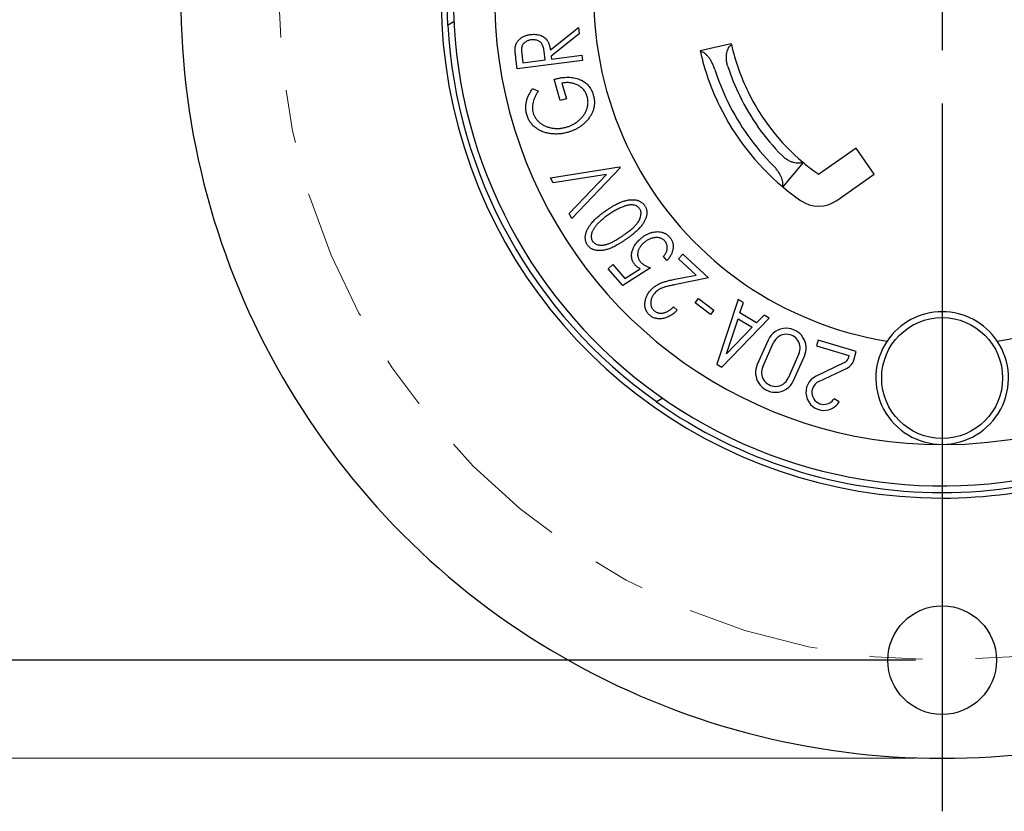
# Model space of a CAD drawing. Units: inches. Extents: x 0 to 17, y 0 to 11.
# Drawn here: x 3.3 to 5.2, y 6.2 to 7.7 of the extents above; entities that cross this region are included whole.
import ezdxf

# ---------------------------------------------------------------- set-up
doc = ezdxf.new("R2010")
doc.units = ezdxf.units.IN
doc.header["$MEASUREMENT"] = 0
doc.linetypes.add('CENTER', pattern=[0.4, 0.25, -0.05, 0.05, -0.05])
doc.layers.add('FORMAT', color=7, linetype='Continuous')
doc.styles.add('SLDTEXTSTYLE0', font='TXT', dxfattribs={"width": 0.605})
doc.dimstyles.new('SLDDIMSTYLE1', dxfattribs={"dimtxt": 0.125, "dimasz": 0.13, "dimexe": 0, "dimexo": 0.0625, "dimgap": 0.03125, "dimtad": 0, "dimrnd": 1e-09, "dimzin": 4, "dimdsep": 46, "dimtxsty": 'SLDTEXTSTYLE0', "dimsah": 1, "dimcen": 0.09, "dimadec": 0, "dimazin": 1, "dimtfac": 1, "dimtofl": 0, "dimtmove": 0, "dimatfit": 3, "dimfxl": 0, "dimfrac": 2, "dimtolj": 1, "dimtzin": 12, "dimarcsym": 0})
doc.dimstyles.new('SLDDIMSTYLE3', dxfattribs={"dimtxt": 0.125, "dimasz": 0.13, "dimexe": 0, "dimexo": 0.0625, "dimgap": 0.03125, "dimtad": 0, "dimrnd": 1e-09, "dimzin": 12, "dimdsep": 46, "dimtxsty": 'SLDTEXTSTYLE0', "dimsah": 1, "dimcen": 0.09, "dimadec": 0, "dimazin": 3, "dimtfac": 1, "dimtofl": 0, "dimtmove": 0, "dimatfit": 3, "dimfxl": 0, "dimfrac": 2, "dimtolj": 1, "dimtzin": 12, "dimarcsym": 0})

# ---------------------------------------------------------------- blocks, each defined once
blk = doc.blocks.new('_D_1')
at = {"layer": 'FORMAT', "color": 7}
for p, q in [((5.0203, 9.0338), (2.408, 9.0338)), ((2.533, 9.0338), (2.533, 8.1361)), ((2.533, 8.0216), (2.533, 8.0645)), ((2.533, 8.0645), (2.7248, 8.0645)), ((2.7248, 8.0645), (2.7248, 8.0216)), ((2.533, 7.4013), (2.533, 7.3583)), ((2.7248, 7.3583), (2.7248, 7.4013)), ((2.533, 7.3583), (2.7248, 7.3583)), ((2.533, 6.5338), (2.533, 7.2867)), ((5.0203, 6.5338), (2.408, 6.5338))]:
    blk.add_line(p, q, dxfattribs=at)
for points in [[(2.533, 9.0338), (2.513, 8.9038), (2.553, 8.9038)], [(2.533, 6.5338), (2.553, 6.6638), (2.513, 6.6638)]]:
    blk.add_solid(points, dxfattribs=at)
at = {"layer": 'FORMAT', "color": 7, "char_height": 0.125, "attachment_point": 1, "rotation": 90, "style": 'SLDTEXTSTYLE0'}
for s, insert in [('2.50in', (2.3432, 7.5686)), ('63.5mm', (2.5637, 7.4013)), ('%%c', (2.3432, 7.3864))]:
    blk.add_mtext(s, dxfattribs=dict(at, insert=insert))
blk = doc.blocks.new('_D_3')
at = {"layer": 'FORMAT', "color": 7}
for p, q in [((5.0202, 9.2188), (1.6992, 9.2186)), ((1.8242, 9.2186), (1.8243, 8.1361)), ((1.8243, 8.0645), (2.0161, 8.0646)), ((1.8243, 8.0216), (1.8243, 8.0645)), ((2.0161, 8.0646), (2.0161, 8.0216)), ((1.8243, 7.4013), (1.8243, 7.3583)), ((2.0162, 7.3583), (2.0162, 7.4013)), ((1.8243, 7.3583), (2.0162, 7.3583)), ((1.8244, 6.3486), (1.8243, 7.2867)), ((5.0204, 6.3488), (1.6994, 6.3486))]:
    blk.add_line(p, q, dxfattribs=at)
for points in [[(1.8242, 9.2186), (1.8042, 9.0886), (1.8442, 9.0886)], [(1.8244, 6.3486), (1.8444, 6.4786), (1.8044, 6.4786)]]:
    blk.add_solid(points, dxfattribs=at)
at = {"layer": 'FORMAT', "color": 7, "char_height": 0.125, "attachment_point": 1, "rotation": 90.0038, "style": 'SLDTEXTSTYLE0'}
for s, insert in [('2.87in', (1.6345, 7.5686)), ('72.9mm', (1.855, 7.4013)), ('%%c', (1.6346, 7.3863))]:
    blk.add_mtext(s, dxfattribs=dict(at, insert=insert))
blk = doc.blocks.new('SW_CENTERMARKSYMBOL_0')
at = {"layer": 'FORMAT', "color": 0}
for p, q in [((0, 0), (0, -0.1)), ((0, -0.2), (0, -1.535))]:
    blk.add_line(p, q, dxfattribs=at)

msp = doc.modelspace()

# ---------------------------------------------------------------- linework, layer by layer
at = {"color": 7, "linetype": 'Continuous', "lineweight": 25}
for p, q in [((4.138, 7.73119), (4.14999, 7.73783)), ((4.33195, 7.68448), (4.38469, 7.7267)), ((4.38469, 7.7267), (4.38624, 7.71473)), ((4.38624, 7.71473), (4.33348, 7.67259)), ((4.67299, 7.6957), (4.61441, 7.68271)), ((4.26955, 7.64885), (4.26705, 7.6681)), ((4.39272, 7.66485), (4.26955, 7.64885)), ((4.27817, 7.67712), (4.28037, 7.66009)), ((4.28037, 7.66009), (4.32224, 7.66553)), ((4.32224, 7.66553), (4.32023, 7.68218)), ((4.33348, 7.67259), (4.33421, 7.66708)), ((4.33421, 7.66708), (4.39147, 7.67452)), ((4.39147, 7.67452), (4.39272, 7.66485)), ((4.35059, 7.58901), (4.33922, 7.6292)), ((4.29856, 7.61175), (4.30938, 7.60699)), ((4.35372, 7.62204), (4.36214, 7.59229)), ((4.36214, 7.59229), (4.35059, 7.58901)), ((4.90804, 7.49923), (4.83759, 7.44991)), ((4.94245, 7.45008), (4.90804, 7.49923)), ((4.33231, 7.44341), (4.46252, 7.46386)), ((4.4635, 7.46199), (4.37245, 7.36693)), ((4.46252, 7.46386), (4.4635, 7.46199)), ((4.77016, 7.42604), (4.80873, 7.47201)), ((4.33722, 7.43402), (4.33231, 7.44341)), ((4.43793, 7.44974), (4.33722, 7.43402)), ((4.36752, 7.37632), (4.43793, 7.44974)), ((4.87201, 7.40076), (4.94245, 7.45008)), ((4.37245, 7.36693), (4.36752, 7.37632)), ((4.55153, 7.28717), (4.54495, 7.29473)), ((4.57357, 7.29045), (4.58169, 7.29924)), ((4.58169, 7.29924), (4.63016, 7.25449)), ((4.44063, 7.27202), (4.4495, 7.27973)), ((4.4495, 7.27973), (4.47231, 7.25349)), ((4.60652, 7.26002), (4.57357, 7.29045)), ((4.46838, 7.24012), (4.44063, 7.27202)), ((4.52053, 7.2735), (4.46838, 7.24012)), ((4.47231, 7.25349), (4.5009, 7.27192)), ((4.56624, 7.25199), (4.60652, 7.26002)), ((4.63016, 7.25449), (4.56826, 7.24212)), ((4.60478, 7.20784), (4.61109, 7.21605)), ((4.63363, 7.18568), (4.60478, 7.20784)), ((4.61109, 7.21605), (4.63994, 7.19389)), ((4.68575, 7.21409), (4.64568, 7.09224)), ((4.69563, 7.20812), (4.68575, 7.21409)), ((4.68921, 7.1886), (4.69563, 7.20812)), ((4.56401, 7.19995), (4.57084, 7.19364)), ((4.63994, 7.19389), (4.63363, 7.18568)), ((4.72041, 7.16974), (4.68921, 7.1886)), ((4.7347, 7.18449), (4.72041, 7.16974)), ((4.74458, 7.17852), (4.7347, 7.18449)), ((4.65531, 7.08642), (4.74458, 7.17852)), ((4.66381, 7.11135), (4.6856, 7.17764)), ((4.6856, 7.17764), (4.71237, 7.16146)), ((4.71237, 7.16146), (4.66381, 7.11135)), ((4.74232, 7.13735), (4.72197, 7.09153)), ((4.73225, 7.08696), (4.7526, 7.13279)), ((4.83677, 7.13716), (4.83353, 7.12638)), ((4.83353, 7.12638), (4.89458, 7.10803)), ((4.90859, 7.11556), (4.83677, 7.13716)), ((4.80045, 7.11154), (4.7801, 7.06571)), ((4.89458, 7.10803), (4.89293, 7.10256)), ((4.90371, 7.09932), (4.90859, 7.11556)), ((4.64568, 7.09224), (4.65531, 7.08642)), ((4.79039, 7.06115), (4.81074, 7.10697)), ((4.88634, 7.09487), (4.83289, 7.0694)), ((4.83773, 7.05925), (4.89118, 7.08472)), ((4.54365, 7.02764), (4.53167, 7.02099)), ((4.87623, 7.02086), (4.86668, 7.02682)), ((5.07034, 6.84997), (5.07034, 6.83946))]:
    msp.add_line(p, q, dxfattribs=at)
for centre, radius in [((5.07034, 7.06579), 0.114), ((5.07034, 6.53379), 0.1025)]:
    msp.add_circle(centre, radius, dxfattribs=at)
for centre, radius, start, end in [((5.07034, 7.78379), 0.94433, 300, 90), ((5.07034, 7.78379), 0.93382, 111.58269, 183.22916), ((5.07034, 7.78379), 0.8435, 270, 90), ((5.07034, 7.78379), 0.94433, 120, 270), ((5.07034, 7.78379), 0.8435, 128.8046, 270), ((5.07034, 7.78379), 0.6565, 159.09128, 260.90872), ((5.07034, 7.78379), 0.6565, 279.09128, 20.90872), ((5.07034, 7.78379), 1.435, 180, 300), ((5.07034, 7.78379), 0.9215, 180, 285.46343), ((5.07034, 7.78379), 0.93327, 183.21286, 234.78714), ((5.07034, 7.78379), 0.407, 192.6677, 206), ((5.07034, 7.78379), 0.467, 192.64615, 206), ((5.07034, 7.78379), 0.4495, 197.60538, 206), ((5.07034, 7.78379), 0.4245, 197.90692, 206), ((5.07034, 7.78379), 0.4245, 206, 224.59308), ((5.07034, 7.78379), 0.407, 206, 229.8323), ((5.07034, 7.78379), 0.467, 206, 229.85385), ((5.07034, 7.78379), 0.4495, 206, 224.89462), ((5.07034, 7.78379), 0.407, 230, 235.11956), ((5.07034, 7.78379), 0.467, 230, 235.11956), ((4.83759, 7.44991), 0.06, 235.11956, 305), ((5.07034, 7.06579), 0.125, 90, 146.08404), ((5.07034, 7.06579), 0.125, 33.91596, 90), ((4.77653, 7.12216), 0.03743, 90, 156.05503), ((4.77653, 7.12216), 0.02618, 90, 156.05503), ((4.77653, 7.12216), 0.03743, 336.05503, 90), ((4.77653, 7.12216), 0.02618, 336.05503, 90), ((5.07034, 7.06579), 0.125, 146.08404, 270), ((5.07034, 7.06579), 0.125, 270, 33.91596), ((4.75618, 7.07634), 0.03743, 156.05503, 270), ((4.88096, 7.10616), 0.0125, 295.48006, 343.26603), ((4.88096, 7.10616), 0.02375, 295.48006, 343.26603), ((4.75618, 7.07634), 0.02618, 156.05503, 270), ((4.75618, 7.07634), 0.02618, 270, 336.05503), ((4.75618, 7.07634), 0.03743, 270, 336.05503), ((4.84747, 7.0388), 0.03389, 115.48006, 270), ((4.84747, 7.0388), 0.02264, 115.48006, 270), ((5.07034, 7.78379), 0.93382, 234.77084, 270), ((4.84747, 7.0388), 0.02264, 270, 328.03915), ((4.84747, 7.0388), 0.03389, 270, 328.03915), ((5.07034, 7.78379), 0.93382, 270, 305.22916), ((5.07034, 7.78379), 0.94433, 270, 300)]:
    msp.add_arc(centre, radius, start, end, dxfattribs=at)
for points, knots in [([(4.2659, 7.69017), (4.26604, 7.69089), (4.26631, 7.69235), (4.26693, 7.69448), (4.26777, 7.69652), (4.26881, 7.69849), (4.27003, 7.70038), (4.27144, 7.7022), (4.27306, 7.70392), (4.27482, 7.70558), (4.27679, 7.7071), (4.27888, 7.70851), (4.28113, 7.70974), (4.28351, 7.71081), (4.28604, 7.71174), (4.28871, 7.71251), (4.29152, 7.71314), (4.29346, 7.71343), (4.29444, 7.71358)], [0, 0, 0, 0, 0.05609284, 0.11203269, 0.16725532, 0.22289148, 0.27998456, 0.33757469, 0.39699429, 0.45819846, 0.5207172, 0.5844578, 0.64860361, 0.71444229, 0.78235532, 0.85208423, 0.92453831, 1, 1, 1, 1]), ([(4.29577, 7.70351), (4.29476, 7.70335), (4.29278, 7.70304), (4.28993, 7.70214), (4.28727, 7.70097), (4.28482, 7.6995), (4.28268, 7.69778), (4.28086, 7.69589), (4.27945, 7.69383), (4.27857, 7.69196), (4.27812, 7.69033), (4.27783, 7.68893), (4.27768, 7.68736), (4.27757, 7.68563), (4.27758, 7.68375), (4.27768, 7.68169), (4.27789, 7.67946), (4.27807, 7.67792), (4.27817, 7.67712)], [0, 0, 0, 0, 0.08345509, 0.1643766, 0.2436949, 0.3219441, 0.39736752, 0.46801453, 0.53593981, 0.60144173, 0.63630186, 0.67467014, 0.71803101, 0.76531027, 0.81661463, 0.87277409, 0.93390073, 1, 1, 1, 1]), ([(4.29444, 7.71358), (4.29608, 7.71375), (4.29926, 7.71407), (4.30395, 7.71398), (4.30839, 7.71334), (4.31258, 7.71226), (4.31644, 7.71066), (4.31992, 7.7086), (4.32296, 7.70606), (4.32515, 7.70358), (4.32669, 7.70134), (4.32774, 7.69946), (4.32869, 7.6974), (4.32954, 7.69517), (4.33028, 7.69275), (4.33097, 7.69017), (4.3315, 7.68739), (4.3318, 7.68547), (4.33195, 7.68448)], [0, 0, 0, 0, 0.0908026, 0.1767066, 0.2587891, 0.3385317, 0.4155362, 0.4892605, 0.561387, 0.6340143, 0.6715407, 0.7112318, 0.7529627, 0.7969544, 0.8433957, 0.8925621, 0.9448126, 1, 1, 1, 1]), ([(4.32023, 7.68218), (4.32002, 7.68368), (4.31962, 7.6865), (4.31867, 7.69034), (4.31755, 7.69355), (4.31615, 7.69615), (4.31445, 7.69823), (4.31246, 7.69995), (4.31017, 7.7014), (4.30758, 7.70247), (4.30481, 7.70329), (4.30188, 7.70368), (4.29885, 7.70384), (4.29681, 7.70362), (4.29577, 7.70351)], [0, 0, 0, 0, 0.12216367, 0.22779542, 0.31767163, 0.39414213, 0.46320895, 0.53254502, 0.60449318, 0.6795414, 0.75694557, 0.83550121, 0.91597658, 1, 1, 1, 1]), ([(4.26705, 7.6681), (4.26689, 7.66939), (4.26657, 7.67186), (4.2662, 7.6754), (4.26592, 7.67865), (4.26571, 7.68157), (4.26561, 7.68417), (4.2656, 7.68645), (4.26569, 7.68842), (4.26583, 7.68961), (4.2659, 7.69017)], [0, 0, 0, 0, 0.1754797, 0.3369615, 0.4833775, 0.6160021, 0.7337031, 0.8366153, 0.9249417, 1, 1, 1, 1]), ([(4.6664, 7.65327), (4.66607, 7.65438), (4.66539, 7.65661), (4.66463, 7.66), (4.66406, 7.6634), (4.66361, 7.66779), (4.66358, 7.67316), (4.66432, 7.67893), (4.66577, 7.68414), (4.66774, 7.68838), (4.67024, 7.69201), (4.6722, 7.69365), (4.67325, 7.69453)], [0, 0, 0, 0, 0.0621656, 0.124433, 0.187018, 0.2501336, 0.3714109, 0.4999982, 0.6191274, 0.7499678, 0.8657599, 1, 1, 1, 1]), ([(4.64189, 7.64783), (4.64152, 7.64895), (4.64078, 7.65119), (4.6395, 7.65446), (4.6381, 7.65765), (4.6361, 7.6617), (4.63335, 7.66642), (4.62981, 7.67126), (4.62608, 7.6753), (4.62228, 7.67835), (4.61843, 7.68056), (4.61593, 7.68122), (4.61467, 7.68155)], [0, 0, 0, 0, 0.0622596, 0.1242747, 0.1866892, 0.2501328, 0.3738916, 0.5000391, 0.6236886, 0.7499979, 0.8738307, 1, 1, 1, 1]), ([(4.33922, 7.6292), (4.3415, 7.62979), (4.34592, 7.63093), (4.35251, 7.63214), (4.35885, 7.63285), (4.36496, 7.63307), (4.37082, 7.63277), (4.37644, 7.63201), (4.38182, 7.63072), (4.38691, 7.62896), (4.39167, 7.62673), (4.39604, 7.6241), (4.39995, 7.62102), (4.40343, 7.61752), (4.40648, 7.61361), (4.40907, 7.60929), (4.41124, 7.60456), (4.4123, 7.6012), (4.41284, 7.59948)], [0, 0, 0, 0, 0.0788888, 0.1536407, 0.2250765, 0.2933094, 0.3587856, 0.4222485, 0.4837148, 0.544334, 0.603216, 0.6600097, 0.7153673, 0.7703366, 0.825521, 0.881544, 0.9395629, 1, 1, 1, 1]), ([(4.28752, 7.56249), (4.28703, 7.56446), (4.28607, 7.56837), (4.28552, 7.57438), (4.28567, 7.5804), (4.28642, 7.58541), (4.28742, 7.58942), (4.28839, 7.59249), (4.28951, 7.59562), (4.29096, 7.59875), (4.29251, 7.60196), (4.29434, 7.60519), (4.29633, 7.60848), (4.29781, 7.61065), (4.29856, 7.61175)], [0, 0, 0, 0, 0.1161478, 0.2306064, 0.3445704, 0.4607409, 0.5204159, 0.5815832, 0.6453423, 0.7109086, 0.7792002, 0.8499182, 0.9233949, 1, 1, 1, 1]), ([(4.4014, 7.5965), (4.40104, 7.59767), (4.40033, 7.59997), (4.39886, 7.60324), (4.39709, 7.60625), (4.39508, 7.60908), (4.39275, 7.61164), (4.39015, 7.614), (4.38724, 7.61608), (4.38409, 7.61793), (4.38074, 7.61955), (4.37722, 7.6208), (4.37361, 7.62184), (4.36985, 7.62246), (4.36598, 7.62286), (4.362, 7.62288), (4.35789, 7.62264), (4.35513, 7.62224), (4.35372, 7.62204)], [0, 0, 0, 0, 0.06159465, 0.12148041, 0.17992436, 0.23748499, 0.29586532, 0.35424565, 0.41390935, 0.47595774, 0.53842968, 0.60111231, 0.66398524, 0.72761503, 0.7927077, 0.85960251, 0.92830371, 1, 1, 1, 1]), ([(4.30938, 7.60699), (4.30817, 7.60525), (4.30581, 7.60186), (4.30302, 7.59649), (4.30072, 7.59116), (4.29919, 7.5858), (4.29823, 7.58057), (4.29798, 7.57553), (4.2982, 7.57071), (4.29894, 7.56767), (4.29931, 7.56618)], [0, 0, 0, 0, 0.1459533, 0.2849307, 0.4174557, 0.5458749, 0.6687804, 0.784232, 0.8939637, 1, 1, 1, 1]), ([(4.36181, 7.53881), (4.36292, 7.53915), (4.36514, 7.53982), (4.36839, 7.54103), (4.37154, 7.54238), (4.3746, 7.54392), (4.37758, 7.54561), (4.38043, 7.54751), (4.38322, 7.54953), (4.38589, 7.5517), (4.38843, 7.554), (4.39076, 7.55643), (4.39293, 7.55889), (4.39486, 7.5615), (4.39662, 7.56416), (4.39814, 7.56694), (4.39951, 7.56978), (4.40062, 7.57272), (4.40156, 7.57568), (4.40224, 7.57866), (4.40268, 7.58164), (4.40292, 7.58462), (4.40289, 7.5876), (4.40263, 7.59057), (4.40217, 7.59355), (4.40166, 7.59551), (4.4014, 7.5965)], [0, 0, 0, 0, 0.0449798, 0.0896708, 0.1335836, 0.1775721, 0.2217728, 0.2657802, 0.310095, 0.354569, 0.399084, 0.4421888, 0.48448, 0.525953, 0.5671884, 0.6077524, 0.648433, 0.6888596, 0.7290489, 0.7680868, 0.8069004, 0.845387, 0.8834429, 0.9219552, 0.9604998, 1, 1, 1, 1]), ([(4.41284, 7.59948), (4.41313, 7.59841), (4.41371, 7.5963), (4.41428, 7.5931), (4.41474, 7.58995), (4.41491, 7.58683), (4.41497, 7.58374), (4.41474, 7.58069), (4.41438, 7.57767), (4.41381, 7.57468), (4.41299, 7.57174), (4.41198, 7.56883), (4.41082, 7.56594), (4.4094, 7.5631), (4.40783, 7.56027), (4.40601, 7.55751), (4.40404, 7.55475), (4.40257, 7.553), (4.40182, 7.5521)], [0, 0, 0, 0, 0.0650774, 0.1291923, 0.1912987, 0.2529644, 0.3135216, 0.3732222, 0.4332488, 0.4929189, 0.5526358, 0.6130447, 0.6742072, 0.7367375, 0.8000019, 0.8651389, 0.9314138, 1, 1, 1, 1]), ([(4.36481, 7.52912), (4.36341, 7.52875), (4.36061, 7.52801), (4.35637, 7.52712), (4.35215, 7.52651), (4.34795, 7.5261), (4.34376, 7.52593), (4.33958, 7.52596), (4.33542, 7.52628), (4.33129, 7.52677), (4.32725, 7.52749), (4.32335, 7.52844), (4.3196, 7.5296), (4.31601, 7.53095), (4.31257, 7.53253), (4.30929, 7.53434), (4.30615, 7.53633), (4.30319, 7.53855), (4.30042, 7.54093), (4.29787, 7.5435), (4.29557, 7.54626), (4.29349, 7.54917), (4.29162, 7.55225), (4.29, 7.5555), (4.2886, 7.55892), (4.28788, 7.5613), (4.28752, 7.56249)], [0, 0, 0, 0, 0.0465836, 0.0926868, 0.1383233, 0.1831386, 0.2277887, 0.2724028, 0.3168624, 0.3612617, 0.4052249, 0.4481159, 0.4897722, 0.5306049, 0.570886, 0.6108174, 0.6504619, 0.6897838, 0.7289867, 0.7673319, 0.805639, 0.8437415, 0.8818581, 0.9206842, 0.9598724, 1, 1, 1, 1]), ([(4.29931, 7.56618), (4.29958, 7.56527), (4.30013, 7.56346), (4.30126, 7.56086), (4.30253, 7.55833), (4.30405, 7.55593), (4.30575, 7.55359), (4.30769, 7.55137), (4.3098, 7.54922), (4.31212, 7.54721), (4.31461, 7.54532), (4.31721, 7.54358), (4.31994, 7.54205), (4.32277, 7.5407), (4.32572, 7.53952), (4.3288, 7.53855), (4.33197, 7.53774), (4.33635, 7.53695), (4.3419, 7.53639), (4.34859, 7.5364), (4.35527, 7.53717), (4.35962, 7.53826), (4.36181, 7.53881)], [0, 0, 0, 0, 0.0376239, 0.0750474, 0.1122486, 0.1497658, 0.1879461, 0.2269475, 0.266551, 0.3074224, 0.3490473, 0.3904088, 0.4315146, 0.4730193, 0.5151125, 0.5575591, 0.6009626, 0.6450988, 0.7340343, 0.8221877, 0.9102789, 1, 1, 1, 1]), ([(4.40182, 7.5521), (4.40062, 7.55076), (4.39822, 7.54808), (4.39426, 7.5444), (4.39, 7.54109), (4.38553, 7.538), (4.38074, 7.53531), (4.3757, 7.53289), (4.37037, 7.5308), (4.36668, 7.52968), (4.36481, 7.52912)], [0, 0, 0, 0, 0.1226436, 0.2440714, 0.3658751, 0.4885644, 0.6123457, 0.7385052, 0.8674511, 1, 1, 1, 1]), ([(4.80781, 7.47277), (4.80718, 7.47248), (4.80594, 7.47193), (4.80394, 7.47136), (4.80194, 7.47101), (4.79905, 7.47076), (4.79514, 7.47095), (4.78985, 7.47206), (4.78439, 7.47407), (4.77871, 7.47708), (4.77315, 7.48093), (4.76974, 7.48416), (4.76805, 7.48576)], [0, 0, 0, 0, 0.069479, 0.1343363, 0.1945839, 0.2502367, 0.3810706, 0.5002544, 0.6288339, 0.7501654, 0.8757004, 1, 1, 1, 1]), ([(4.76925, 7.42681), (4.76941, 7.42744), (4.76974, 7.42869), (4.76997, 7.43071), (4.77001, 7.43283), (4.76977, 7.43582), (4.76897, 7.43982), (4.76712, 7.44499), (4.76446, 7.45037), (4.76096, 7.45589), (4.7568, 7.46138), (4.75353, 7.46482), (4.75191, 7.46653)], [0, 0, 0, 0, 0.0635642, 0.1262404, 0.188341, 0.2501828, 0.3764736, 0.5001804, 0.6263052, 0.7501193, 0.8758358, 1, 1, 1, 1]), ([(4.43675, 7.38151), (4.43832, 7.38258), (4.44139, 7.38469), (4.44596, 7.38761), (4.45036, 7.39024), (4.45458, 7.39264), (4.45865, 7.39471), (4.46256, 7.3965), (4.46627, 7.39804), (4.46985, 7.39927), (4.47329, 7.40025), (4.4766, 7.40103), (4.47979, 7.40162), (4.48287, 7.40196), (4.48584, 7.40215), (4.4887, 7.40211), (4.49143, 7.40182), (4.49405, 7.40138), (4.49652, 7.40073), (4.49886, 7.3999), (4.50106, 7.39893), (4.50308, 7.39775), (4.50495, 7.39641), (4.50669, 7.39491), (4.50825, 7.39321), (4.50917, 7.39197), (4.50964, 7.39135)], [0, 0, 0, 0, 0.0703773, 0.1373446, 0.2002664, 0.2600395, 0.3164348, 0.3689985, 0.418638, 0.4649518, 0.508869, 0.5506736, 0.5904664, 0.6286339, 0.6650789, 0.7002321, 0.734009, 0.7665504, 0.7981085, 0.8285333, 0.8579284, 0.8868015, 0.9148648, 0.9430566, 0.9712011, 1, 1, 1, 1]), ([(4.4705, 7.38952), (4.4694, 7.38911), (4.46716, 7.38828), (4.46382, 7.38681), (4.46038, 7.38519), (4.45688, 7.38335), (4.45328, 7.38134), (4.44962, 7.37914), (4.44587, 7.37676), (4.44339, 7.37506), (4.44213, 7.37419)], [0, 0, 0, 0, 0.1085897, 0.221668, 0.3391017, 0.4613768, 0.5882733, 0.7209553, 0.857805, 1, 1, 1, 1]), ([(4.5002, 7.38516), (4.49954, 7.386), (4.49821, 7.38769), (4.49552, 7.38961), (4.49237, 7.39108), (4.48941, 7.39187), (4.48683, 7.39223), (4.48477, 7.39236), (4.48261, 7.3923), (4.48037, 7.39206), (4.47802, 7.39169), (4.47558, 7.39113), (4.47306, 7.39041), (4.47137, 7.38982), (4.4705, 7.38952)], [0, 0, 0, 0, 0.09850297, 0.1989441, 0.3044976, 0.42029593, 0.48220664, 0.54597257, 0.61274311, 0.68217648, 0.75606161, 0.8332644, 0.91482733, 1, 1, 1, 1]), ([(4.50964, 7.39135), (4.51006, 7.3907), (4.51089, 7.38944), (4.5119, 7.3874), (4.5127, 7.3853), (4.51332, 7.38313), (4.51368, 7.38088), (4.51386, 7.37855), (4.5138, 7.37615), (4.51355, 7.37368), (4.51307, 7.37116), (4.51239, 7.36859), (4.51146, 7.36597), (4.51028, 7.36334), (4.50889, 7.36066), (4.50725, 7.35796), (4.5054, 7.35521), (4.5033, 7.3524), (4.50091, 7.34954), (4.4982, 7.3466), (4.4951, 7.3436), (4.49167, 7.34049), (4.48786, 7.33731), (4.48373, 7.33401), (4.47921, 7.33066), (4.47606, 7.32844), (4.47443, 7.32729)], [0, 0, 0, 0, 0.0285523, 0.0562765, 0.0841391, 0.1118147, 0.1400965, 0.1686959, 0.1984591, 0.2289936, 0.2608493, 0.2935548, 0.3277707, 0.3637121, 0.4007282, 0.4397999, 0.4808936, 0.523855, 0.5698524, 0.6192072, 0.6724719, 0.7297486, 0.7913439, 0.8566476, 0.9262045, 1, 1, 1, 1]), ([(4.40204, 7.31655), (4.40162, 7.3172), (4.40078, 7.3185), (4.39976, 7.32057), (4.39892, 7.3227), (4.39831, 7.32492), (4.39796, 7.32723), (4.39774, 7.3296), (4.39778, 7.33206), (4.39803, 7.33459), (4.39851, 7.33718), (4.39922, 7.33981), (4.40013, 7.3425), (4.40137, 7.3452), (4.40276, 7.34797), (4.40443, 7.35077), (4.4063, 7.35363), (4.40845, 7.35651), (4.41086, 7.35946), (4.41359, 7.36246), (4.41667, 7.36549), (4.42005, 7.36859), (4.42375, 7.37177), (4.42778, 7.37498), (4.43212, 7.37826), (4.43518, 7.38041), (4.43675, 7.38151)], [0, 0, 0, 0, 0.0286251, 0.0568549, 0.0849316, 0.1130183, 0.1417211, 0.1707704, 0.2009482, 0.2322004, 0.2644514, 0.2979129, 0.3327747, 0.3691668, 0.4071748, 0.4472046, 0.4892232, 0.533257, 0.5798591, 0.6297775, 0.6826871, 0.7391308, 0.7991818, 0.8622749, 0.9293403, 1, 1, 1, 1]), ([(4.44213, 7.37419), (4.44087, 7.37332), (4.43842, 7.3716), (4.43491, 7.36897), (4.43163, 7.36636), (4.42857, 7.36382), (4.42577, 7.36131), (4.42318, 7.35885), (4.42082, 7.35643), (4.41869, 7.35402), (4.41679, 7.35167), (4.41509, 7.34938), (4.41361, 7.34713), (4.41234, 7.34493), (4.41124, 7.3428), (4.41039, 7.3407), (4.40973, 7.33866), (4.40918, 7.33607), (4.40888, 7.33299), (4.40911, 7.32951), (4.40995, 7.32631), (4.41106, 7.32449), (4.41161, 7.32359)], [0, 0, 0, 0, 0.0712541, 0.1391433, 0.2040311, 0.2657219, 0.3239695, 0.3791237, 0.4315241, 0.4812665, 0.5281606, 0.5719993, 0.6137474, 0.6532047, 0.6901588, 0.7249545, 0.7583262, 0.7896749, 0.8481186, 0.9014076, 0.9513915, 1, 1, 1, 1]), ([(4.4694, 7.33496), (4.4708, 7.33593), (4.47351, 7.33783), (4.47736, 7.3407), (4.48092, 7.34341), (4.48416, 7.34604), (4.48707, 7.34857), (4.48967, 7.35099), (4.49197, 7.35329), (4.49451, 7.35617), (4.49718, 7.35964), (4.49972, 7.36381), (4.50155, 7.36791), (4.50259, 7.37192), (4.50295, 7.3757), (4.50273, 7.37921), (4.50185, 7.38241), (4.50074, 7.38426), (4.5002, 7.38516)], [0, 0, 0, 0, 0.0793147, 0.1536342, 0.2230691, 0.2875857, 0.347245, 0.4024073, 0.4526001, 0.498212, 0.5806784, 0.6558472, 0.7248093, 0.7884998, 0.847321, 0.900602, 0.9510578, 1, 1, 1, 1]), ([(4.41161, 7.32359), (4.41226, 7.32275), (4.41359, 7.32107), (4.41629, 7.31912), (4.41949, 7.31771), (4.42247, 7.3169), (4.42507, 7.31655), (4.42715, 7.31643), (4.42933, 7.31645), (4.43159, 7.31665), (4.43394, 7.31704), (4.43637, 7.31756), (4.43887, 7.31828), (4.4415, 7.31913), (4.44429, 7.32019), (4.44725, 7.32153), (4.45041, 7.32315), (4.45382, 7.32497), (4.4574, 7.32712), (4.46124, 7.32946), (4.46527, 7.33209), (4.46799, 7.33398), (4.4694, 7.33496)], [0, 0, 0, 0, 0.0492152, 0.09939875, 0.15267711, 0.21090802, 0.24222472, 0.27447129, 0.30782519, 0.343252, 0.37978443, 0.41827346, 0.45854598, 0.50097883, 0.54664169, 0.59680726, 0.6519595, 0.71147789, 0.77632568, 0.84596428, 0.92050655, 1, 1, 1, 1]), ([(4.50185, 7.32856), (4.50339, 7.32983), (4.50641, 7.33233), (4.51131, 7.33542), (4.51635, 7.33799), (4.52152, 7.33993), (4.52669, 7.34124), (4.53174, 7.34189), (4.5366, 7.34185), (4.54051, 7.34125), (4.5435, 7.34041), (4.54566, 7.3396), (4.54775, 7.33866), (4.54975, 7.33753), (4.55166, 7.33621), (4.5535, 7.33476), (4.55526, 7.33313), (4.55634, 7.33193), (4.55689, 7.33132)], [0, 0, 0, 0, 0.0970764, 0.1907996, 0.2820042, 0.3724306, 0.4597053, 0.5417512, 0.6199113, 0.6961374, 0.7337681, 0.7711203, 0.8082791, 0.8456424, 0.8831274, 0.9210804, 0.9599649, 1, 1, 1, 1]), ([(4.5478, 7.3242), (4.54727, 7.32478), (4.5462, 7.32592), (4.54436, 7.32737), (4.54235, 7.32856), (4.54019, 7.32949), (4.53786, 7.33017), (4.53537, 7.3306), (4.53272, 7.33072), (4.52995, 7.33066), (4.52711, 7.3303), (4.52427, 7.32971), (4.52147, 7.32884), (4.51869, 7.32775), (4.51596, 7.32636), (4.51327, 7.32471), (4.51058, 7.32285), (4.50888, 7.32141), (4.50801, 7.32067)], [0, 0, 0, 0, 0.0532572, 0.1060548, 0.1581093, 0.2111251, 0.2654199, 0.3223019, 0.3818581, 0.4453039, 0.5103446, 0.5757613, 0.6415008, 0.7091159, 0.7782528, 0.8491484, 0.9231425, 1, 1, 1, 1]), ([(4.55689, 7.33132), (4.55751, 7.33056), (4.55872, 7.32908), (4.56023, 7.32666), (4.56147, 7.32417), (4.56238, 7.32155), (4.563, 7.31884), (4.56337, 7.31603), (4.56337, 7.31312), (4.56312, 7.31013), (4.56259, 7.30712), (4.56181, 7.30412), (4.56076, 7.30116), (4.55943, 7.29825), (4.55783, 7.29541), (4.556, 7.2926), (4.5539, 7.28982), (4.55233, 7.28806), (4.55153, 7.28717)], [0, 0, 0, 0, 0.05982374, 0.11736173, 0.17438701, 0.23026023, 0.28702741, 0.34482686, 0.40371845, 0.46538122, 0.52826932, 0.59124077, 0.65537986, 0.72068781, 0.78693856, 0.8553987, 0.9266811, 1, 1, 1, 1]), ([(4.47443, 7.32729), (4.47279, 7.32616), (4.46959, 7.32395), (4.46483, 7.3209), (4.4603, 7.31814), (4.45598, 7.31568), (4.45188, 7.31352), (4.44798, 7.31166), (4.44429, 7.31013), (4.44081, 7.30888), (4.43749, 7.3079), (4.43429, 7.30712), (4.4312, 7.30653), (4.42821, 7.3062), (4.42533, 7.30599), (4.42256, 7.30606), (4.41989, 7.30626), (4.41734, 7.30673), (4.41491, 7.30734), (4.41264, 7.30815), (4.41051, 7.30913), (4.4085, 7.31026), (4.40666, 7.31158), (4.40498, 7.31308), (4.40339, 7.3147), (4.40249, 7.31593), (4.40204, 7.31655)], [0, 0, 0, 0, 0.074184, 0.1440815, 0.2096475, 0.2709278, 0.3282524, 0.3817015, 0.4309692, 0.4763015, 0.5189095, 0.5593779, 0.598418, 0.6355097, 0.670866, 0.7052327, 0.7381641, 0.7702271, 0.8012356, 0.8308047, 0.8597547, 0.8878991, 0.9160759, 0.9437118, 0.9715188, 1, 1, 1, 1]), ([(4.49159, 7.27903), (4.4909, 7.27988), (4.48954, 7.28154), (4.48789, 7.28426), (4.48658, 7.2871), (4.4857, 7.29007), (4.48511, 7.29315), (4.48491, 7.29635), (4.4851, 7.29967), (4.48563, 7.30309), (4.4865, 7.30652), (4.48771, 7.30991), (4.48925, 7.31322), (4.49114, 7.31644), (4.49333, 7.31961), (4.49584, 7.32271), (4.4987, 7.32571), (4.50079, 7.3276), (4.50185, 7.32856)], [0, 0, 0, 0, 0.0578588, 0.11401029, 0.16860678, 0.22333828, 0.27841571, 0.33486958, 0.39351225, 0.45500073, 0.51816133, 0.58172572, 0.64583429, 0.71203325, 0.77996224, 0.85028852, 0.92371854, 1, 1, 1, 1]), ([(4.50801, 7.32067), (4.50726, 7.31999), (4.50579, 7.31865), (4.50378, 7.31652), (4.50199, 7.31434), (4.50046, 7.31211), (4.49917, 7.30981), (4.49812, 7.30746), (4.49731, 7.30506), (4.49674, 7.30264), (4.49639, 7.30022), (4.49638, 7.29783), (4.4966, 7.29552), (4.49707, 7.29325), (4.49787, 7.29107), (4.49889, 7.28893), (4.50021, 7.28686), (4.50126, 7.28557), (4.5018, 7.28492)], [0, 0, 0, 0, 0.0747615, 0.1464696, 0.2154551, 0.2817399, 0.3458247, 0.4090736, 0.4706567, 0.5318987, 0.5920213, 0.6503857, 0.7071737, 0.7630809, 0.819819, 0.8777941, 0.937444, 1, 1, 1, 1]), ([(4.54495, 7.29473), (4.54567, 7.29563), (4.54706, 7.29736), (4.54883, 7.30002), (4.55022, 7.30262), (4.55122, 7.30517), (4.55189, 7.30768), (4.55221, 7.31021), (4.55223, 7.31278), (4.55196, 7.31533), (4.5514, 7.31781), (4.55051, 7.32014), (4.54934, 7.3223), (4.54832, 7.32357), (4.5478, 7.3242)], [0, 0, 0, 0, 0.1068175, 0.2049823, 0.2958985, 0.3788459, 0.4579459, 0.5358745, 0.6147022, 0.6947515, 0.7732945, 0.8493617, 0.9244212, 1, 1, 1, 1]), ([(4.5009, 7.27192), (4.49996, 7.27246), (4.49813, 7.27349), (4.49564, 7.27525), (4.49344, 7.27705), (4.49219, 7.27838), (4.49159, 7.27903)], [0, 0, 0, 0, 0.2764184, 0.5359658, 0.7744523, 1, 1, 1, 1]), ([(4.5018, 7.28492), (4.5023, 7.28437), (4.50333, 7.28325), (4.50513, 7.28172), (4.50711, 7.2802), (4.50935, 7.27876), (4.51181, 7.27735), (4.51452, 7.27601), (4.51743, 7.27469), (4.51948, 7.27391), (4.52053, 7.2735)], [0, 0, 0, 0, 0.0999697, 0.20655, 0.3187177, 0.4388332, 0.5664574, 0.702987, 0.8467241, 1, 1, 1, 1]), ([(4.52174, 7.23231), (4.52295, 7.23354), (4.52534, 7.23598), (4.52931, 7.23918), (4.53353, 7.24191), (4.53729, 7.24385), (4.54054, 7.24521), (4.54331, 7.24619), (4.54637, 7.24721), (4.54975, 7.24817), (4.55343, 7.24914), (4.55742, 7.25013), (4.56172, 7.25107), (4.5647, 7.25167), (4.56624, 7.25199)], [0, 0, 0, 0, 0.1046202, 0.2065857, 0.3077062, 0.4082008, 0.4618411, 0.5209429, 0.5857722, 0.6567267, 0.7335208, 0.8161862, 0.9051303, 1, 1, 1, 1]), ([(4.56826, 7.24212), (4.56676, 7.24183), (4.56387, 7.24126), (4.55971, 7.24035), (4.5559, 7.23948), (4.55244, 7.23863), (4.54934, 7.23778), (4.54658, 7.23695), (4.54415, 7.23617), (4.54142, 7.2351), (4.53831, 7.23364), (4.5349, 7.23147), (4.53168, 7.22902), (4.5298, 7.22707), (4.52885, 7.2261)], [0, 0, 0, 0, 0.106041, 0.2041644, 0.294269, 0.3763723, 0.4506481, 0.5169904, 0.5759955, 0.6268441, 0.7203778, 0.8130242, 0.9060463, 1, 1, 1, 1]), ([(4.51866, 7.18475), (4.51788, 7.18552), (4.51636, 7.18703), (4.51438, 7.18953), (4.51281, 7.19221), (4.51153, 7.195), (4.51066, 7.19795), (4.51014, 7.20104), (4.50993, 7.20428), (4.51013, 7.20761), (4.51059, 7.21098), (4.51139, 7.21428), (4.51239, 7.21753), (4.51374, 7.22066), (4.51533, 7.22372), (4.51718, 7.22669), (4.51931, 7.22959), (4.52092, 7.23139), (4.52174, 7.23231)], [0, 0, 0, 0, 0.0616949, 0.1211282, 0.1792754, 0.2366837, 0.2942718, 0.352648, 0.413596, 0.476871, 0.5411588, 0.6050981, 0.6689277, 0.7329521, 0.7972814, 0.8633619, 0.9307965, 1, 1, 1, 1]), ([(4.52885, 7.2261), (4.52829, 7.22545), (4.52719, 7.22418), (4.5257, 7.22218), (4.52446, 7.22008), (4.52335, 7.21796), (4.52251, 7.21574), (4.52186, 7.21347), (4.52137, 7.21115), (4.52114, 7.20878), (4.52107, 7.20644), (4.52124, 7.20419), (4.52165, 7.20204), (4.52226, 7.20001), (4.52314, 7.1981), (4.52422, 7.1963), (4.52549, 7.19459), (4.52652, 7.1936), (4.52705, 7.19309)], [0, 0, 0, 0, 0.06973802, 0.13758333, 0.20371798, 0.26873376, 0.33312316, 0.39706243, 0.46184853, 0.52704676, 0.59121875, 0.65283163, 0.71186523, 0.76972317, 0.82592704, 0.88316573, 0.94063591, 1, 1, 1, 1]), ([(4.57084, 7.19364), (4.56979, 7.19259), (4.56772, 7.19051), (4.56443, 7.1877), (4.56107, 7.18524), (4.55766, 7.1831), (4.55418, 7.18131), (4.55065, 7.17984), (4.54703, 7.17875), (4.54339, 7.17797), (4.53981, 7.17754), (4.53632, 7.17745), (4.53299, 7.17774), (4.5298, 7.17843), (4.52677, 7.17946), (4.52389, 7.18086), (4.52115, 7.1826), (4.51949, 7.18403), (4.51866, 7.18475)], [0, 0, 0, 0, 0.076274, 0.1497516, 0.2205266, 0.2888995, 0.3550622, 0.420061, 0.4842536, 0.5478846, 0.6097017, 0.6685483, 0.7254798, 0.7804161, 0.8344787, 0.8884404, 0.9436671, 1, 1, 1, 1]), ([(4.52705, 7.19309), (4.52762, 7.19259), (4.52875, 7.19161), (4.53062, 7.1904), (4.53259, 7.18945), (4.53464, 7.18871), (4.5368, 7.18827), (4.53904, 7.18803), (4.54139, 7.18811), (4.54381, 7.18837), (4.5463, 7.1889), (4.5488, 7.18971), (4.55131, 7.19078), (4.55385, 7.19207), (4.55638, 7.19368), (4.55894, 7.1955), (4.5615, 7.19762), (4.56315, 7.19916), (4.56401, 7.19995)], [0, 0, 0, 0, 0.0546266, 0.1076294, 0.1597667, 0.212032, 0.264242, 0.3179956, 0.3738931, 0.4325549, 0.4933686, 0.5564612, 0.621637, 0.6899004, 0.7614313, 0.8368041, 0.916206, 1, 1, 1, 1])]:
    msp.add_open_spline(points, degree=3, knots=knots, dxfattribs=at)
for points in [[(4.61441, 7.68271), (4.61441, 7.68271), (4.6145, 7.68232), (4.61467, 7.68155)], [(4.67325, 7.69453), (4.67307, 7.6953), (4.67299, 7.6957), (4.67299, 7.6957)], [(4.80873, 7.47201), (4.80873, 7.47201), (4.80842, 7.47226), (4.80781, 7.47277)], [(4.76925, 7.42681), (4.76985, 7.4263), (4.77016, 7.42604), (4.77016, 7.42604)]]:
    msp.add_open_spline(points, degree=3, dxfattribs=at)
at = {"layer": 'FORMAT', "color": 7, "linetype": 'CENTER', "lineweight": 18}
msp.add_circle((5.07034, 7.78379), 1.25, dxfattribs=at)

# ---------------------------------------------------------------- block references
at = {"layer": 'FORMAT', "color": 7}
msp.add_blockref('SW_CENTERMARKSYMBOL_0', (5.07034, 7.78379), dxfattribs=at)

# ---------------------------------------------------------------- dimensions: what is measured, and where the dimension line sits
for base, p1, p2, angle, dimstyle, picture, middle in [((1.82422, 9.21857), (5.07043, 6.34879), (5.07025, 9.21879), 270.00378, 'SLDDIMSTYLE3', '_D_3', (1.82432, 7.71142)), ((2.53298, 9.03379), (5.07034, 6.53379), (5.07034, 9.03379), 90, 'SLDDIMSTYLE1', '_D_1', (2.53298, 7.71142))]:
    dim = msp.add_linear_dim(base=base, p1=p1, p2=p2, angle=angle, text='%%c<>', dimstyle=dimstyle, dxfattribs=at)
    dim.commit()
    dim.dimension.update_dxf_attribs({"geometry": picture, "text_midpoint": middle, "dimtype": 160})

doc.saveas('drawing.dxf')
